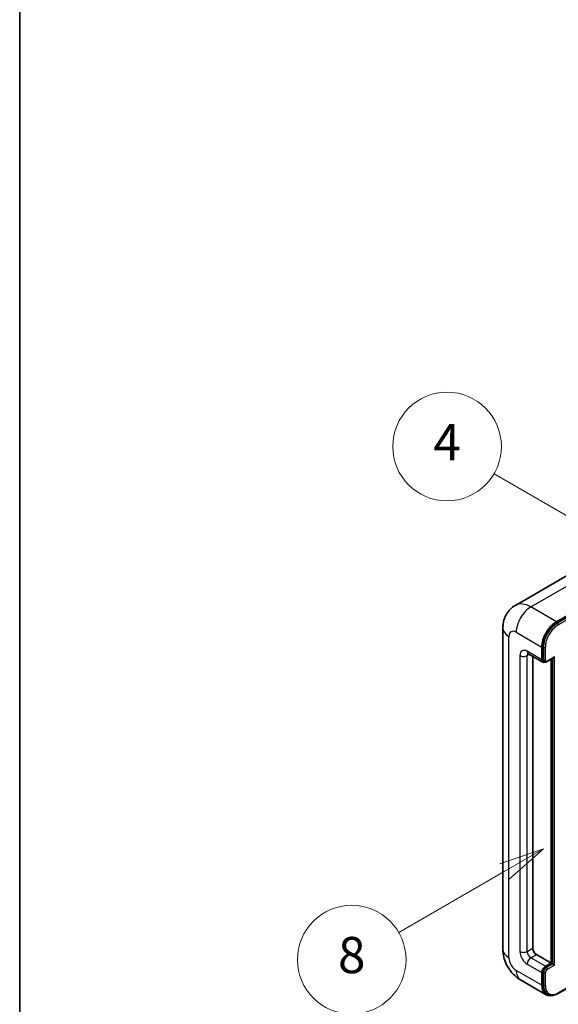
# Model space of a CAD drawing. Units: millimetres. Extents: x 0 to 11800, y 0 to 1546.
# Drawn here: x 0 to 119, y 705 to 922 of the extents above; entities that cross this region are included whole.
import ezdxf

# ---------------------------------------------------------------- set-up
doc = ezdxf.new("R2010")
doc.units = ezdxf.units.MM
for name, color, linetype, lineweight in [('Border (ISO)', 7, 'Continuous', 35), ('Visible (ISO)', 7, 'Continuous', 35), ('Visible Narrow (ISO)', 7, 'Continuous', 25)]:
    doc.layers.add(name, color=color, linetype=linetype, lineweight=lineweight)
doc.layers.add('Symbol (TK)', color=100, linetype='Continuous', lineweight=18, true_color=0x00ff3f)
doc.styles.add('Note Text (TK2)', font='MS PGothic.ttf')

# ---------------------------------------------------------------- blocks, each defined once
blk = doc.blocks.new('図面枠 tk図枠')
at = {"layer": 'Border (ISO)'}
blk.add_line((14.5, 289), (14.5, 8), dxfattribs=at)
blk = doc.blocks.new('バルーン4')
at = {"layer": 'Symbol (TK)', "color": 100, "true_color": 0x00ff40}
for p, q in [((43.431, 192.726), (41.015, 191.909)), ((41.265, 191.476), (43.431, 192.726)), ((41.515, 191.043), (43.431, 192.726)), ((41.265, 191.476), (35.44, 188.112))]:
    blk.add_line(p, q, dxfattribs=at)
at = {"layer": 'Symbol (TK)'}
blk.add_circle((32.842, 186.612), 3, dxfattribs=at)
at = {"layer": 'Symbol (TK)', "color": 7, "insert": (32.842, 186.607), "char_height": 2, "attachment_point": 5, "style": 'Note Text (TK2)'}
blk.add_mtext('8', dxfattribs=at)
blk = doc.blocks.new('バルーン11')
at = {"layer": 'Symbol (TK)', "color": 100, "true_color": 0x00ff40}
for p, q in [((50.396, 207.835), (40.704, 213.431)), ((52.561, 206.585), (50.646, 208.268)), ((50.396, 207.835), (52.561, 206.585)), ((50.146, 207.402), (52.561, 206.585))]:
    blk.add_line(p, q, dxfattribs=at)
at = {"layer": 'Symbol (TK)'}
blk.add_circle((38.106, 214.931), 3, dxfattribs=at)
at = {"layer": 'Symbol (TK)', "color": 7, "insert": (38.106, 214.913), "char_height": 2, "attachment_point": 5, "style": 'Note Text (TK2)'}
blk.add_mtext('4', dxfattribs=at)
blk = doc.blocks.new('バルーン13')
at = {"layer": 'Symbol (TK)', "color": 100, "true_color": 0x00ff40}
for p, q in [((51.312, 185.321), (48.897, 184.504)), ((49.147, 184.071), (51.312, 185.321)), ((49.397, 183.638), (51.312, 185.321)), ((49.147, 184.071), (41.49, 179.65))]:
    blk.add_line(p, q, dxfattribs=at)
at = {"layer": 'Symbol (TK)'}
blk.add_circle((38.892, 178.15), 3, dxfattribs=at)
at = {"layer": 'Symbol (TK)', "color": 7, "insert": (38.892, 178.126), "char_height": 2, "attachment_point": 5, "style": 'Note Text (TK2)'}
blk.add_mtext('1', dxfattribs=at)

msp = doc.modelspace()

# ---------------------------------------------------------------- linework, layer by layer
at = {"layer": 'Visible (ISO)'}
for p, q in [((121.92, 800.0757), (109.1921, 792.7272)), ((118.2775, 789.1216), (131.0054, 796.4701)), ((118.2775, 788.935), (131.2034, 796.3978)), ((106.433, 787.7219), (106.433, 716.8034)), ((115.045, 780.7234), (115.045, 783.5228)), ((115.2066, 780.8167), (115.2066, 783.6161)), ((112.0492, 782.0665), (115.2817, 780.2002)), ((113.0247, 781.5033), (113.0247, 717.0367)), ((115.598, 780.2815), (115.396, 780.3982)), ((116.198, 780.3126), (117.631, 781.14)), ((117.0653, 713.7707), (117.0653, 780.8134)), ((117.2269, 713.6774), (117.2269, 780.9067)), ((113.8328, 715.6369), (117.0653, 713.7707)), ((115.8531, 713.0708), (117.0653, 713.7707)), ((115.8531, 712.8842), (117.2269, 713.6774)), ((117.429, 713.5607), (117.2269, 713.6774)), ((117.429, 713.5607), (117.833, 713.3274)), ((115.045, 708.8717), (115.045, 711.6711)), ((115.2066, 708.965), (115.2066, 711.7644)), ((118.6224, 707.0612), (125.3988, 710.9736)), ((110.3349, 710.045), (115.9918, 706.779)), ((116.3081, 706.8603), (116.1061, 706.9769))]:
    msp.add_line(p, q, dxfattribs=at)
for centre, major_axis, start_param, end_param in [((118.2775, 785.3891), (2.2857, 3.959), 0.78539816, 2.35619449), ((118.2775, 785.3891), (2.1714, 3.761), 0.78539816, 2.35619449), ((115.8531, 781.19), (-0.5714, -0.9897), 5.49778714, 6.97940395), ((115.8531, 781.19), (-0.4571, -0.7918), 5.49778714, 6.28318531), ((117.631, 781.4699), (0.202, 0.3499), 3.92699082, 4.71238898), ((113.8328, 716.5701), (0.5714, -0.9897), 3.92699082, 5.49778714), ((115.8531, 712.1377), (0.5714, 0.9897), 0.78539816, 2.35619449), ((115.8531, 712.1377), (0.4571, 0.7918), 0.78539816, 2.35619449), ((118.2775, 710.738), (-2.2857, -3.959), 5.49778714, 6.79935433), ((118.2775, 710.738), (-2.1714, -3.761), 5.49778714, 6.28318531)]:
    msp.add_ellipse(centre, major_axis=major_axis, ratio=0.57735027, start_param=start_param, end_param=end_param, dxfattribs=at)
for points, knots in [([(106.433, 787.7219), (106.433, 788.0269), (106.4534, 788.3446), (106.5521, 789.0073), (106.6305, 789.3527), (106.8697, 790.065), (107.0312, 790.4322), (107.4627, 791.161), (107.7339, 791.5224), (108.389, 792.1854), (108.7732, 792.4854), (109.1921, 792.7272)], [4.71238898, 4.71238898, 4.71238898, 4.71238898, 4.869468613, 4.869468613, 5.026548246, 5.026548246, 5.183627878, 5.183627878, 5.340707511, 5.340707511, 5.497787144, 5.497787144, 5.497787144, 5.497787144]), ([(111.8893, 782.134), (111.8893, 782.134), (111.8911, 782.1338), (111.9033, 782.1313), (111.9219, 782.1266), (111.975, 782.1056), (112.0095, 782.0894), (112.0492, 782.0665)], [5.902696792, 5.902696792, 5.902696792, 5.902696792, 5.969026042, 5.969026042, 6.126105675, 6.126105675, 6.283185307, 6.283185307, 6.283185307, 6.283185307]), ([(115.598, 780.2815), (115.6369, 780.2591), (115.6789, 780.242), (115.7643, 780.2197), (115.8077, 780.2143), (115.8927, 780.2134), (115.9343, 780.2177), (116.0145, 780.234), (116.0532, 780.2458), (116.1277, 780.2752), (116.1635, 780.2927), (116.198, 780.3126)], [3.926990817, 3.926990817, 3.926990817, 3.926990817, 4.08407045, 4.08407045, 4.241150082, 4.241150082, 4.398229715, 4.398229715, 4.555309348, 4.555309348, 4.71238898, 4.71238898, 4.71238898, 4.71238898]), ([(110.3349, 710.045), (109.8066, 710.35), (109.3612, 710.6992), (108.5752, 711.4479), (108.2352, 711.8487), (107.6373, 712.6956), (107.3796, 713.1418), (106.9452, 714.0831), (106.7681, 714.578), (106.5127, 715.633), (106.433, 716.1933), (106.433, 716.8034)], [3.14159265, 3.14159265, 3.14159265, 3.14159265, 3.45575192, 3.45575192, 3.76991118, 3.76991118, 4.08407045, 4.08407045, 4.39822972, 4.39822972, 4.71238898, 4.71238898, 4.71238898, 4.71238898]), ([(116.3081, 706.8603), (116.4367, 706.786), (116.5755, 706.7294), (116.8664, 706.6533), (117.0184, 706.6338), (117.3296, 706.6304), (117.4888, 706.6464), (117.8105, 706.7114), (117.973, 706.7604), (118.2982, 706.8887), (118.4609, 706.968), (118.6224, 707.0612)], [3.926990817, 3.926990817, 3.926990817, 3.926990817, 4.08407045, 4.08407045, 4.241150082, 4.241150082, 4.398229715, 4.398229715, 4.555309348, 4.555309348, 4.71238898, 4.71238898, 4.71238898, 4.71238898])]:
    msp.add_open_spline(points, degree=3, knots=knots, dxfattribs=at)
at = {"layer": 'Visible Narrow (ISO)'}
for p, q in [((112.6206, 792.3876), (125.3486, 799.7361)), ((131.4054, 796.2811), (118.4795, 788.8184)), ((118.6816, 788.4684), (131.6115, 795.9335)), ((118.2775, 789.1216), (112.6206, 792.3876)), ((118.4795, 788.8184), (118.2775, 788.935)), ((107.7719, 714.9371), (107.7719, 785.8556)), ((109.3881, 786.7888), (115.045, 783.5228)), ((115.045, 780.7234), (111.8125, 782.5897)), ((115.4087, 783.4995), (115.2066, 783.6161)), ((115.4087, 783.4995), (115.4087, 780.7001)), ((115.8127, 780.7001), (115.8127, 783.4995)), ((110.1963, 781.6565), (110.1963, 716.3368)), ((111.8125, 781.6565), (112.2859, 781.9298)), ((111.8125, 716.3368), (111.8125, 781.6565)), ((115.4087, 780.7001), (115.2066, 780.8167)), ((117.833, 781.3533), (116.2572, 780.4434)), ((117.429, 781.0233), (117.429, 713.5607)), ((117.833, 713.3274), (117.833, 781.3533)), ((111.8125, 716.3368), (113.0247, 717.0367)), ((112.6206, 714.9371), (113.8328, 715.6369)), ((111.8125, 713.5374), (115.045, 711.6711)), ((115.8531, 713.0708), (112.6206, 714.9371)), ((117.429, 713.5607), (116.0552, 712.7675)), ((116.2572, 712.4176), (117.833, 713.3274)), ((115.045, 708.8717), (109.3881, 712.1377)), ((115.4087, 711.6478), (115.2066, 711.7644)), ((115.4087, 711.6478), (115.4087, 708.8484)), ((115.8127, 708.8484), (115.8127, 711.6478)), ((116.0552, 712.7675), (115.8531, 712.8842)), ((125.3151, 711.0219), (118.6816, 707.192)), ((115.4087, 708.8484), (115.2066, 708.965))]:
    msp.add_line(p, q, dxfattribs=at)
for centre, major_axis, start_param, end_param in [((112.6206, 786.7888), (-3.4286, 5.9385), 5.49778714, 6.28318531), ((112.6206, 788.6551), (2.2857, 3.959), 0.78539816, 2.35619449), ((111.0044, 787.7219), (-4.5714, 0), 0, 0.78539816), ((109.3881, 784.9225), (-1.1429, 1.9795), 5.49778714, 7.06858347), ((118.4795, 785.2724), (-2.1714, -3.761), 3.92699082, 5.49778714), ((118.6816, 785.1558), (2.0286, 3.5136), 0.78539816, 2.35619449), ((118.4795, 788.5851), (0.1429, -0.2474), 0.78539816, 2.35619449), ((111.8125, 780.7234), (-1.1429, 1.9795), 5.49778714, 7.06858347), ((112.6206, 783.0562), (-0.5714, -0.9897), 5.49778714, 6.28318531), ((115.6107, 783.6161), (0.2857, 0), 3.92699082, 5.49778714), ((111.0044, 782.1231), (-1.1429, 0), 0.78539816, 2.35619449), ((112.6206, 781.19), (-0.5714, 0.9897), 0.16790573, 0.78539816), ((115.6107, 780.8167), (0.2857, 0), 3.92699082, 5.49778714), ((116.0552, 781.0733), (-0.4571, -0.7918), 5.49778714, 6.28318531), ((116.2572, 780.9567), (-0.3143, -0.5444), 5.49778714, 7.06858347), ((116.0552, 780.5601), (0.1429, -0.2474), 0, 0.78539816), ((111.0044, 716.8034), (-4.5714, 0), 0, 0.78539816), ((111.8125, 715.4037), (1.1429, -1.9795), 3.92699082, 5.49778714), ((111.0044, 716.8034), (-1.1429, 0), 0.78539816, 2.35619449), ((112.6206, 715.8702), (-0.5714, 0.9897), 0.78539816, 2.35619449), ((109.3881, 714.0039), (-1.1429, 1.9795), 0.78539816, 2.35619449), ((112.6206, 714.0039), (-0.5714, -0.9897), 3.92699082, 5.49778714), ((112.6206, 714.0039), (-2.2857, -3.959), 5.49778714, 6.28318531), ((116.0552, 712.021), (-0.4571, -0.7918), 3.92699082, 5.49778714), ((115.6107, 711.7644), (0.2857, 0), 3.92699082, 5.49778714), ((116.2572, 711.9044), (0.3143, 0.5444), 0.78539816, 2.35619449), ((116.0552, 712.5343), (0.1429, -0.2474), 0.78539816, 2.35619449), ((115.6107, 708.965), (0.2857, 0), 3.92699082, 5.49778714), ((118.4795, 710.6213), (-2.1714, -3.761), 5.49778714, 6.28318531), ((118.6816, 710.5047), (-2.0286, -3.5136), 5.49778714, 7.06858347), ((118.4795, 707.3087), (0.1429, -0.2474), 0, 0.78539816)]:
    msp.add_ellipse(centre, major_axis=major_axis, ratio=0.57735027, start_param=start_param, end_param=end_param, dxfattribs=at)

# ---------------------------------------------------------------- block references
at = {"xscale": 4, "yscale": 4, "zscale": 4}
msp.add_blockref('図面枠 tk図枠', (-58.3271, -31.9224), dxfattribs=at)
at = {"layer": 'Symbol (TK)', "xscale": 4, "yscale": 4, "zscale": 4}
for name in ['バルーン11', 'バルーン4', 'バルーン13']:
    msp.add_blockref(name, (-58.3271, -31.9224), dxfattribs=at)

doc.saveas('drawing.dxf')
